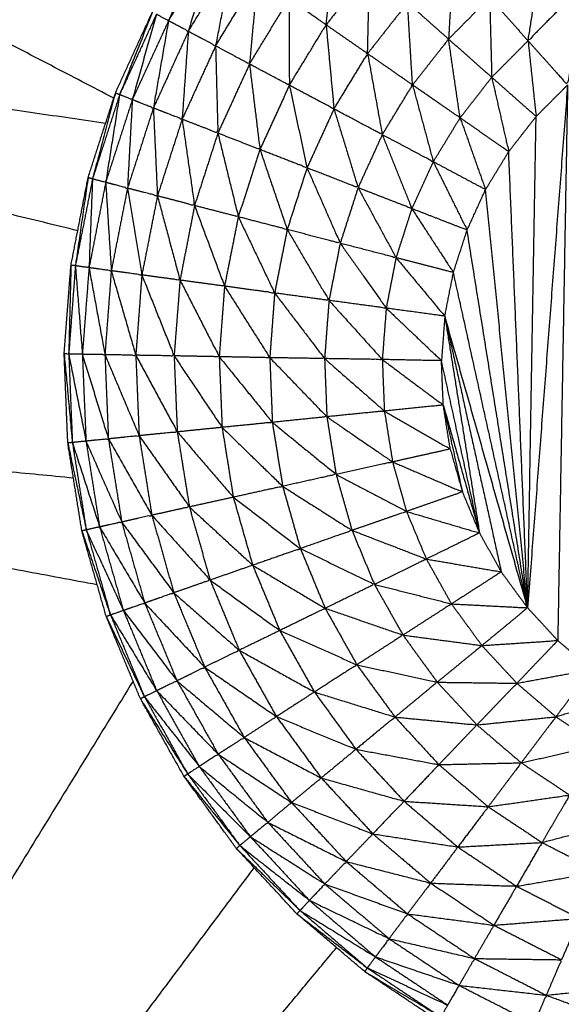
# Model space of a CAD drawing. Units: millimetres. Extents: x 0.6 to 20.8, y -0.8 to 17.7.
# Drawn here: x 6.6 to 6.6, y 14.9 to 14.9 of the extents above; entities that cross this region are included whole.
import ezdxf

# ---------------------------------------------------------------- set-up
doc = ezdxf.new("R2010")
doc.units = ezdxf.units.MM
doc.header["$MEASUREMENT"] = 0
doc.layers.get('0').update_dxf_attribs({"lineweight": 13})

# ---------------------------------------------------------------- blocks, each defined once
blk = doc.blocks.new('OPSI2_CL023')
at = {"lineweight": -3}
for points, knots in [([(6.5585051, -0.5816446), (6.5585051, -0.5816686), (6.5585051, -0.5816926), (6.5585041, -0.5817486), (6.5585031, -0.5818046), (6.5585031, -0.5818496), (6.5585031, -0.5818946), (6.5585021, -0.5819556), (6.5585011, -0.5820166), (6.5585006, -0.5820881), (6.5585001, -0.5821596), (6.5585001, -0.5822191), (6.5585001, -0.5822786), (6.5584991, -0.5823821), (6.5584981, -0.5824856), (6.5584981, -0.5825376), (6.5584981, -0.5825896), (6.5584971, -0.5827301), (6.5584961, -0.5828706), (6.5584961, -0.5829081), (6.5584961, -0.5829456), (6.5584956, -0.5831276), (6.5584951, -0.5833096), (6.5584946, -0.5833276), (6.5584941, -0.5833456), (6.5584936, -0.5835661), (6.5584931, -0.5837866), (6.5584931, -0.5837936), (6.5584931, -0.5838006), (6.5584926, -0.5840321), (6.5584921, -0.5842636), (6.5584916, -0.5843026), (6.5584911, -0.5843416), (6.5584906, -0.5845586), (6.5584901, -0.5847756), (6.5584901, -0.5848496), (6.5584901, -0.5849236), (6.5584896, -0.5851211), (6.5584891, -0.5853186), (6.5584891, -0.5854301), (6.5584891, -0.5855416), (6.5584886, -0.5857141), (6.5584881, -0.5858866), (6.5584881, -0.5860386), (6.5584881, -0.5861906), (6.5584881, -0.5863336), (6.5584881, -0.5864766), (6.5584876, -0.5866706), (6.5584871, -0.5868646), (6.5584871, -0.5869756), (6.5584871, -0.5870866), (6.5584871, -0.5873221), (6.5584871, -0.5875576), (6.5584871, -0.5876331), (6.5584871, -0.5877086), (6.5584866, -0.5879861), (6.5584861, -0.5882636), (6.5584861, -0.5883016), (6.5584861, -0.5883396), (6.5584861, -0.5886576), (6.5584861, -0.5889756), (6.5584861, -0.5935306), (6.5584861, -0.5980856), (6.5584951, -0.5982356), (6.5585041, -0.5983856), (6.5585311, -0.5985331), (6.5585581, -0.5986806), (6.5586026, -0.5988241), (6.5586471, -0.5989676), (6.5587081, -0.5991046), (6.5587691, -0.5992416), (6.5588466, -0.5993701), (6.5589241, -0.5994986), (6.5590161, -0.5996171), (6.5591081, -0.5997356), (6.5592141, -0.5998421), (6.5593201, -0.5999486), (6.5595271, -0.6001571), (6.5597341, -0.6003656), (6.5599156, -0.6005971), (6.5600971, -0.6008286), (6.5602496, -0.6010796), (6.5604021, -0.6013306), (6.5605246, -0.6015981), (6.5606471, -0.6018656), (6.5607371, -0.6021451), (6.5608271, -0.6024246), (6.5608841, -0.6027136), (6.5609411, -0.6030026), (6.5609631, -0.6032951), (6.5609851, -0.6035876), (6.5609731, -0.6038816), (6.5609611, -0.6041756), (6.5609146, -0.6044656), (6.5608681, -0.6047556), (6.5607876, -0.6050386), (6.5607071, -0.6053216), (6.5605946, -0.6055931), (6.5604821, -0.6058646), (6.5603381, -0.6061206), (6.5601941, -0.6063766), (6.5600211, -0.6066146), (6.5598481, -0.6068526), (6.5596481, -0.6070681), (6.5594481, -0.6072836), (6.5592241, -0.6074741), (6.5590001, -0.6076646), (6.5587556, -0.6078281), (6.5585111, -0.6079916), (6.5582491, -0.6081246), (6.5579871, -0.6082576), (6.5577116, -0.6083591), (6.5574361, -0.6084606), (6.5571501, -0.6085291), (6.5568641, -0.6085976), (6.5565721, -0.6086321), (6.5562801, -0.6086666), (6.5559861, -0.6086666), (6.5556921, -0.6086666), (6.5554001, -0.6086321), (6.5551081, -0.6085976), (6.5548226, -0.6085291), (6.5545371, -0.6084606), (6.5542611, -0.6083591), (6.5539851, -0.6082576), (6.5537231, -0.6081246), (6.5534611, -0.6079916), (6.5532166, -0.6078281), (6.5529721, -0.6076646), (6.5527481, -0.6074741), (6.5525241, -0.6072836), (6.5523246, -0.6070681), (6.5521251, -0.6068526), (6.5519521, -0.6066146), (6.5517791, -0.6063766), (6.5516351, -0.6061206), (6.5514911, -0.6058646), (6.5513781, -0.6055931), (6.5512651, -0.6053216), (6.5511846, -0.6050386), (6.5511041, -0.6047556), (6.5510576, -0.6044656), (6.5510111, -0.6041756), (6.5509991, -0.6038816), (6.5509871, -0.6035876), (6.5510096, -0.6032951), (6.5510321, -0.6030026), (6.5510886, -0.6027136), (6.5511451, -0.6024246), (6.5512351, -0.6021451), (6.5513251, -0.6018656), (6.5514476, -0.6015981), (6.5515701, -0.6013306), (6.5517231, -0.6010796), (6.5518761, -0.6008286), (6.5520571, -0.6005971), (6.5522381, -0.6003656), (6.5524456, -0.6001571), (6.5526531, -0.5999486), (6.5527586, -0.5998421), (6.5528641, -0.5997356), (6.5529561, -0.5996171), (6.5530481, -0.5994986), (6.5531256, -0.5993701), (6.5532031, -0.5992416), (6.5532646, -0.5991046), (6.5533261, -0.5989676), (6.5533701, -0.5988241), (6.5534141, -0.5986806), (6.5534411, -0.5985331), (6.5534681, -0.5983856), (6.5534771, -0.5982356), (6.5534861, -0.5980856), (6.5534861, -0.5935306), (6.5534861, -0.5889756), (6.5534861, -0.5886576), (6.5534861, -0.5883396), (6.5534861, -0.5883016), (6.5534861, -0.5882636), (6.5534866, -0.5879861), (6.5534871, -0.5877086), (6.5534871, -0.5876331), (6.5534871, -0.5875576), (6.5534871, -0.5873221), (6.5534871, -0.5870866), (6.5534871, -0.5869756), (6.5534871, -0.5868646), (6.5534876, -0.5866706), (6.5534881, -0.5864766), (6.5534881, -0.5863336), (6.5534881, -0.5861906), (6.5534881, -0.5860386), (6.5534881, -0.5858866), (6.5534886, -0.5857141), (6.5534891, -0.5855416), (6.5534891, -0.5854301), (6.5534891, -0.5853186), (6.5534896, -0.5851211), (6.5534901, -0.5849236), (6.5534901, -0.5848496), (6.5534901, -0.5847756), (6.5534906, -0.5845586), (6.5534911, -0.5843416), (6.5534916, -0.5843026), (6.5534921, -0.5842636), (6.5534926, -0.5840321), (6.5534931, -0.5838006), (6.5534931, -0.5837936), (6.5534931, -0.5837866), (6.5534936, -0.5835661), (6.5534941, -0.5833456), (6.5534946, -0.5833276), (6.5534951, -0.5833096)], [-79, -79, -79, -78, -78, -77, -77, -76, -76, -75, -75, -74, -74, -73, -73, -72, -72, -71, -71, -70, -70, -69, -69, -68, -68, -67, -67, -66, -66, -65, -65, -64, -64, -63, -63, -62, -62, -61, -61, -60, -60, -59, -59, -58, -58, -57, -57, -56, -56, -55, -55, -54, -54, -53, -53, -52, -52, -51, -51, -50, -50, -49, -49, -48, -48, -47, -47, -46, -46, -45, -45, -44, -44, -43, -43, -42, -42, -41, -41, -40, -40, -39, -39, -38, -38, -37, -37, -36, -36, -35, -35, -34, -34, -33, -33, -32, -32, -31, -31, -30, -30, -29, -29, -28, -28, -27, -27, -26, -26, -25, -25, -24, -24, -23, -23, -22, -22, -21, -21, -20, -20, -19, -19, -18, -18, -17, -17, -16, -16, -15, -15, -14, -14, -13, -13, -12, -12, -11, -11, -10, -10, -9, -9, -8, -8, -7, -7, -6, -6, -5, -5, -4, -4, -3, -3, -2, -2, -1, -1, 0, 0, 1, 1, 2, 2, 3, 3, 4, 4, 5, 5, 6, 6, 7, 7, 8, 8, 9, 9, 10, 10, 11, 11, 12, 12, 13, 13, 14, 14, 15, 15, 16, 16, 17, 17, 18, 18, 19, 19, 20, 20, 21, 21, 22, 22, 23, 23, 24, 24, 25, 25, 26, 26, 27, 27, 27]), ([(6.5434981, -0.6181925), (6.5434981, -0.6109341), (6.5434981, -0.6036756), (6.5435346, -0.6030001), (6.5435711, -0.6023246), (6.5436806, -0.6016566), (6.5437901, -0.6009886), (6.5439711, -0.6003366), (6.5441521, -0.5996846), (6.5444026, -0.5990556), (6.5446531, -0.5984266), (6.5449701, -0.5978291), (6.5452871, -0.5972316), (6.5456666, -0.5966711), (6.5460461, -0.5961106), (6.5464846, -0.5955951), (6.5469231, -0.5950796), (6.5474141, -0.5946141), (6.5479051, -0.5941486), (6.5484441, -0.5937391), (6.5489831, -0.5933296), (6.5495626, -0.5929806), (6.5501421, -0.5926316), (6.5507566, -0.5923476), (6.5513711, -0.5920636), (6.5520121, -0.5918476), (6.5526531, -0.5916316), (6.5530696, -0.59154), (6.5534861, -0.5914483)], [31.032211, 31.032211, 31.032211, 32, 32, 33, 33, 34, 34, 35, 35, 36, 36, 37, 37, 38, 38, 39, 39, 40, 40, 41, 41, 42, 42, 43, 43, 44, 44, 44.630106, 44.630106, 44.630106]), ([(6.5513142, -0.6018995), (6.5479837, -0.6001631), (6.5446531, -0.5984266), (6.5481406, -0.5998311), (6.5516281, -0.6012355)], [2.063926, 2.063926, 2.063926, 3, 3, 3.936614, 3.936614, 3.936614]), ([(6.5519001, -0.6008456), (6.5517881, -0.6011171), (6.5516761, -0.6013886), (6.5516361, -0.6013671), (6.5515961, -0.6013456)], [0, 0, 0, 1, 1, 2, 2, 2]), ([(6.5516761, -0.6013886), (6.5518251, -0.6011436), (6.5519741, -0.6008986), (6.5519371, -0.6008721), (6.5519001, -0.6008456)], [0, 0, 0, 1, 1, 2, 2, 2]), ([(6.5519741, -0.6008986), (6.5518906, -0.6011786), (6.5518071, -0.6014586), (6.5517416, -0.6014236), (6.5516761, -0.6013886)], [0, 0, 0, 1, 1, 2, 2, 2]), ([(6.5518071, -0.6014586), (6.5519516, -0.6012211), (6.5520961, -0.6009836), (6.5520351, -0.6009411), (6.5519741, -0.6008986)], [0, 0, 0, 1, 1, 2, 2, 2]), ([(6.5527171, -0.6014156), (6.5527496, -0.6011331), (6.5527821, -0.6008506), (6.5526271, -0.6010481), (6.5524721, -0.6012456)], [0, 0, 0, 1, 1, 2, 2, 2]), ([(6.5544401, -0.6011276), (6.5542456, -0.6013241), (6.5540511, -0.6015206), (6.5541026, -0.6011981), (6.5541541, -0.6008756)], [0, 0, 0, 1, 1, 2, 2, 2]), ([(6.5510767, -0.6027747), (6.5474334, -0.6018817), (6.5437901, -0.6009886), (6.5475258, -0.6015261), (6.5512616, -0.6020636)], [0.062941, 0.062941, 0.062941, 1, 1, 1.936393, 1.936393, 1.936393]), ([(6.5520961, -0.6009836), (6.5520416, -0.6012691), (6.5519871, -0.6015546), (6.5518971, -0.6015066), (6.5518071, -0.6014586)], [0, 0, 0, 1, 1, 2, 2, 2]), ([(6.5519871, -0.6015546), (6.5521256, -0.6013276), (6.5522641, -0.6011006), (6.5521801, -0.6010421), (6.5520961, -0.6009836)], [0, 0, 0, 1, 1, 2, 2, 2]), ([(6.5522641, -0.6011006), (6.5522376, -0.6013876), (6.5522111, -0.6016746), (6.5520991, -0.6016146), (6.5519871, -0.6015546)], [0, 0, 0, 1, 1, 2, 2, 2]), ([(6.5522111, -0.6016746), (6.5523416, -0.6014601), (6.5524721, -0.6012456), (6.5523681, -0.6011731), (6.5522641, -0.6011006)], [0, 0, 0, 1, 1, 2, 2, 2]), ([(6.5529911, -0.6016056), (6.5529976, -0.6013271), (6.5530041, -0.6010486), (6.5528606, -0.6012321), (6.5527171, -0.6014156)], [0, 0, 0, 1, 1, 2, 2, 2]), ([(6.5540511, -0.6015206), (6.5541816, -0.6016666), (6.5543121, -0.6018126), (6.5543761, -0.6014701), (6.5544401, -0.6011276)], [0, 0, 0, 1, 1, 2, 2, 2]), ([(6.5524721, -0.6012456), (6.5524731, -0.6015301), (6.5524741, -0.6018146), (6.5523426, -0.6017446), (6.5522111, -0.6016746)], [0, 0, 0, 1, 1, 2, 2, 2]), ([(6.5524741, -0.6018146), (6.5525956, -0.6016151), (6.5527171, -0.6014156), (6.5525946, -0.6013306), (6.5524721, -0.6012456)], [0, 0, 0, 1, 1, 2, 2, 2]), ([(6.5532881, -0.6018126), (6.5532716, -0.6015411), (6.5532551, -0.6012696), (6.5531231, -0.6014376), (6.5529911, -0.6016056)], [0, 0, 0, 1, 1, 2, 2, 2]), ([(6.5515701, -0.6013306), (6.5514616, -0.6016036), (6.5513531, -0.6018766), (6.5513391, -0.6018711), (6.5513251, -0.6018656)], [0, 0, 0, 1, 1, 2, 2, 2]), ([(6.5515961, -0.6013456), (6.5515166, -0.6016276), (6.5514371, -0.6019096), (6.5513951, -0.6018931), (6.5513531, -0.6018766)], [0, 0, 0, 1, 1, 2, 2, 2]), ([(6.5516761, -0.6013886), (6.5516261, -0.6016766), (6.5515761, -0.6019646), (6.5515066, -0.6019371), (6.5514371, -0.6019096)], [0, 0, 0, 1, 1, 2, 2, 2]), ([(6.5527171, -0.6014156), (6.5527431, -0.6016931), (6.5527691, -0.6019706), (6.5526216, -0.6018926), (6.5524741, -0.6018146)], [0, 0, 0, 1, 1, 2, 2, 2]), ([(6.5527691, -0.6019706), (6.5528801, -0.6017881), (6.5529911, -0.6016056), (6.5528541, -0.6015106), (6.5527171, -0.6014156)], [0, 0, 0, 1, 1, 2, 2, 2]), ([(6.5518071, -0.6014586), (6.5517866, -0.6017486), (6.5517661, -0.6020386), (6.5516711, -0.6020016), (6.5515761, -0.6019646)], [0, 0, 0, 1, 1, 2, 2, 2]), ([(6.5519871, -0.6015546), (6.5519946, -0.6018426), (6.5520021, -0.6021306), (6.5518841, -0.6020846), (6.5517661, -0.6020386)], [0, 0, 0, 1, 1, 2, 2, 2]), ([(6.5536021, -0.6020296), (6.5535641, -0.6017696), (6.5535261, -0.6015096), (6.5534071, -0.6016611), (6.5532881, -0.6018126)], [0, 0, 0, 1, 1, 2, 2, 2]), ([(6.5540511, -0.6015206), (6.5539311, -0.6016411), (6.5538111, -0.6017616), (6.5537066, -0.6018956), (6.5536021, -0.6020296)], [0, 0, 0, 1, 1, 2, 2, 2]), ([(6.5540511, -0.6015206), (6.5540776, -0.6017706), (6.5541041, -0.6020206), (6.5539576, -0.6018911), (6.5538111, -0.6017616)], [0, 0, 0, 1, 1, 2, 2, 2]), ([(6.5529911, -0.6016056), (6.5530396, -0.6018731), (6.5530881, -0.6021406), (6.5529286, -0.6020556), (6.5527691, -0.6019706)], [0, 0, 0, 1, 1, 2, 2, 2]), ([(6.5530881, -0.6021406), (6.5531881, -0.6019766), (6.5532881, -0.6018126), (6.5531396, -0.6017091), (6.5529911, -0.6016056)], [0, 0, 0, 1, 1, 2, 2, 2]), ([(6.5522111, -0.6016746), (6.5522456, -0.6019566), (6.5522801, -0.6022386), (6.5521411, -0.6021846), (6.5520021, -0.6021306)], [0, 0, 0, 1, 1, 2, 2, 2]), ([(6.5524741, -0.6018146), (6.5525326, -0.6020871), (6.5525911, -0.6023596), (6.5524356, -0.6022991), (6.5522801, -0.6022386)], [0, 0, 0, 1, 1, 2, 2, 2]), ([(6.5532881, -0.6018126), (6.5533566, -0.6020661), (6.5534251, -0.6023196), (6.5532566, -0.6022301), (6.5530881, -0.6021406)], [0, 0, 0, 1, 1, 2, 2, 2]), ([(6.5534251, -0.6023196), (6.5535136, -0.6021746), (6.5536021, -0.6020296), (6.5534451, -0.6019211), (6.5532881, -0.6018126)], [0, 0, 0, 1, 1, 2, 2, 2]), ([(6.5538111, -0.6017616), (6.5538671, -0.6020071), (6.5539231, -0.6022526), (6.5537626, -0.6021411), (6.5536021, -0.6020296)], [0, 0, 0, 1, 1, 2, 2, 2]), ([(6.5513251, -0.6018656), (6.5512496, -0.6021491), (6.5511741, -0.6024326), (6.5511596, -0.6024286), (6.5511451, -0.6024246)], [0, 0, 0, 1, 1, 2, 2, 2]), ([(6.5513531, -0.6018766), (6.5513071, -0.6021661), (6.5512611, -0.6024556), (6.5512176, -0.6024441), (6.5511741, -0.6024326)], [0, 0, 0, 1, 1, 2, 2, 2]), ([(6.5514371, -0.6019096), (6.5514211, -0.6022016), (6.5514051, -0.6024936), (6.5513331, -0.6024746), (6.5512611, -0.6024556)], [0, 0, 0, 1, 1, 2, 2, 2]), ([(6.5515761, -0.6019646), (6.5515896, -0.6022546), (6.5516031, -0.6025446), (6.5515041, -0.6025191), (6.5514051, -0.6024936)], [0, 0, 0, 1, 1, 2, 2, 2]), ([(6.5527691, -0.6019706), (6.5528486, -0.6022306), (6.5529281, -0.6024906), (6.5527596, -0.6024251), (6.5525911, -0.6023596)], [0, 0, 0, 1, 1, 2, 2, 2]), ([(6.5517661, -0.6020386), (6.5518071, -0.6023236), (6.5518481, -0.6026086), (6.5517256, -0.6025766), (6.5516031, -0.6025446)], [0, 0, 0, 1, 1, 2, 2, 2]), ([(6.5536021, -0.6020296), (6.5536861, -0.6022666), (6.5537701, -0.6025036), (6.5535976, -0.6024116), (6.5534251, -0.6023196)], [0, 0, 0, 1, 1, 2, 2, 2]), ([(6.5520021, -0.6021306), (6.5520696, -0.6024066), (6.5521371, -0.6026826), (6.5519926, -0.6026456), (6.5518481, -0.6026086)], [0, 0, 0, 1, 1, 2, 2, 2]), ([(6.5530881, -0.6021406), (6.5531856, -0.6023846), (6.5532831, -0.6026286), (6.5531056, -0.6025596), (6.5529281, -0.6024906)], [0, 0, 0, 1, 1, 2, 2, 2]), ([(6.5522801, -0.6022386), (6.5523701, -0.6025026), (6.5524601, -0.6027666), (6.5522986, -0.6027246), (6.5521371, -0.6026826)], [0, 0, 0, 1, 1, 2, 2, 2]), ([(6.5534251, -0.6023196), (6.5535366, -0.6025451), (6.5536481, -0.6027706), (6.5534656, -0.6026996), (6.5532831, -0.6026286)], [0, 0, 0, 1, 1, 2, 2, 2]), ([(6.5525911, -0.6023596), (6.5527006, -0.6026086), (6.5528101, -0.6028576), (6.5526351, -0.6028121), (6.5524601, -0.6027666)], [0, 0, 0, 1, 1, 2, 2, 2]), ([(6.5511451, -0.6024246), (6.5511031, -0.6027151), (6.5510611, -0.6030056), (6.5510466, -0.6030041), (6.5510321, -0.6030026)], [0, 0, 0, 1, 1, 2, 2, 2]), ([(6.5511741, -0.6024326), (6.5511626, -0.6027256), (6.5511511, -0.6030186), (6.5511061, -0.6030121), (6.5510611, -0.6030056)], [0, 0, 0, 1, 1, 2, 2, 2]), ([(6.5512611, -0.6024556), (6.5512796, -0.6027471), (6.5512981, -0.6030386), (6.5512246, -0.6030286), (6.5511511, -0.6030186)], [0, 0, 0, 1, 1, 2, 2, 2]), ([(6.5514051, -0.6024936), (6.5514526, -0.6027801), (6.5515001, -0.6030666), (6.5513991, -0.6030526), (6.5512981, -0.6030386)], [0, 0, 0, 1, 1, 2, 2, 2]), ([(6.5529281, -0.6024906), (6.5530536, -0.6027216), (6.5531791, -0.6029526), (6.5529946, -0.6029051), (6.5528101, -0.6028576)], [0, 0, 0, 1, 1, 2, 2, 2]), ([(6.5516031, -0.6025446), (6.5516776, -0.6028226), (6.5517521, -0.6031006), (6.5516261, -0.6030836), (6.5515001, -0.6030666)], [0, 0, 0, 1, 1, 2, 2, 2]), ([(6.5518481, -0.6026086), (6.5519471, -0.6028746), (6.5520461, -0.6031406), (6.5518991, -0.6031206), (6.5517521, -0.6031006)], [0, 0, 0, 1, 1, 2, 2, 2]), ([(6.5532831, -0.6026286), (6.5534206, -0.6028396), (6.5535581, -0.6030506), (6.5533686, -0.6030016), (6.5531791, -0.6029526)], [0, 0, 0, 1, 1, 2, 2, 2]), ([(6.5521371, -0.6026826), (6.5522571, -0.6029341), (6.5523771, -0.6031856), (6.5522116, -0.6031631), (6.5520461, -0.6031406)], [0, 0, 0, 1, 1, 2, 2, 2]), ([(6.5524601, -0.6027666), (6.5525981, -0.6030006), (6.5527361, -0.6032346), (6.5525566, -0.6032101), (6.5523771, -0.6031856)], [0, 0, 0, 1, 1, 2, 2, 2]), ([(6.5528101, -0.6028576), (6.5529621, -0.6030716), (6.5531141, -0.6032856), (6.5529251, -0.6032601), (6.5527361, -0.6032346)], [0, 0, 0, 1, 1, 2, 2, 2]), ([(6.5531791, -0.6029526), (6.5533401, -0.6031456), (6.5535011, -0.6033386), (6.5533076, -0.6033121), (6.5531141, -0.6032856)], [0, 0, 0, 1, 1, 2, 2, 2]), ([(6.5510321, -0.6030026), (6.5510246, -0.6032956), (6.5510171, -0.6035886), (6.5510021, -0.6035881), (6.5509871, -0.6035876)], [0, 0, 0, 1, 1, 2, 2, 2]), ([(6.5510611, -0.6030056), (6.5510841, -0.6032981), (6.5511071, -0.6035906), (6.5510621, -0.6035896), (6.5510171, -0.6035886)], [0, 0, 0, 1, 1, 2, 2, 2]), ([(6.5511511, -0.6030186), (6.5512036, -0.6033056), (6.5512561, -0.6035926), (6.5511816, -0.6035916), (6.5511071, -0.6035906)], [0, 0, 0, 1, 1, 2, 2, 2]), ([(6.5512981, -0.6030386), (6.5513791, -0.6033176), (6.5514601, -0.6035966), (6.5513581, -0.6035946), (6.5512561, -0.6035926)], [0, 0, 0, 1, 1, 2, 2, 2]), ([(6.5515001, -0.6030666), (6.5516066, -0.6033336), (6.5517131, -0.6036006), (6.5515866, -0.6035986), (6.5514601, -0.6035966)], [0, 0, 0, 1, 1, 2, 2, 2]), ([(6.5517521, -0.6031006), (6.5518816, -0.6033536), (6.5520111, -0.6036066), (6.5518621, -0.6036036), (6.5517131, -0.6036006)], [0, 0, 0, 1, 1, 2, 2, 2]), ([(6.5520461, -0.6031406), (6.5521956, -0.6033766), (6.5523451, -0.6036126), (6.5521781, -0.6036096), (6.5520111, -0.6036066)], [0, 0, 0, 1, 1, 2, 2, 2]), ([(6.5523771, -0.6031856), (6.5525421, -0.6034021), (6.5527071, -0.6036186), (6.5525261, -0.6036156), (6.5523451, -0.6036126)], [0, 0, 0, 1, 1, 2, 2, 2]), ([(6.5527361, -0.6032346), (6.5529121, -0.6034296), (6.5530881, -0.6036246), (6.5528976, -0.6036216), (6.5527071, -0.6036186)], [0, 0, 0, 1, 1, 2, 2, 2]), ([(6.5531141, -0.6032856), (6.5532966, -0.6034591), (6.5534791, -0.6036326), (6.5532839, -0.6036286), (6.5530887, -0.6036247)], [0, 0, 0, 1, 1, 1.998416, 1.998416, 1.998416]), ([(6.5509871, -0.6035876), (6.5510141, -0.6038801), (6.5510411, -0.6041726), (6.5510261, -0.6041741), (6.5510111, -0.6041756)], [0, 0, 0, 1, 1, 2, 2, 2]), ([(6.5510171, -0.6035886), (6.5510741, -0.6038761), (6.5511311, -0.6041636), (6.5510861, -0.6041681), (6.5510411, -0.6041726)], [0, 0, 0, 1, 1, 2, 2, 2]), ([(6.5511071, -0.6035906), (6.5511931, -0.6038696), (6.5512791, -0.6041486), (6.5512051, -0.6041561), (6.5511311, -0.6041636)], [0, 0, 0, 1, 1, 2, 2, 2]), ([(6.5512561, -0.6035926), (6.5513691, -0.6038601), (6.5514821, -0.6041276), (6.5513806, -0.6041381), (6.5512791, -0.6041486)], [0, 0, 0, 1, 1, 2, 2, 2]), ([(6.5514601, -0.6035966), (6.5515971, -0.6038496), (6.5517341, -0.6041026), (6.5516081, -0.6041151), (6.5514821, -0.6041276)], [0, 0, 0, 1, 1, 2, 2, 2]), ([(6.5517131, -0.6036006), (6.5518716, -0.6038366), (6.5520301, -0.6040726), (6.5518821, -0.6040876), (6.5517341, -0.6041026)], [0, 0, 0, 1, 1, 2, 2, 2]), ([(6.5520111, -0.6036066), (6.5521866, -0.6038231), (6.5523621, -0.6040396), (6.5521961, -0.6040561), (6.5520301, -0.6040726)], [0, 0, 0, 1, 1, 2, 2, 2]), ([(6.5523451, -0.6036126), (6.5525336, -0.6038076), (6.5527221, -0.6040026), (6.5525421, -0.6040211), (6.5523621, -0.6040396)], [0, 0, 0, 1, 1, 2, 2, 2]), ([(6.5527071, -0.6036186), (6.5529046, -0.6037916), (6.5531021, -0.6039646), (6.5529121, -0.6039836), (6.5527221, -0.6040026)], [0, 0, 0, 1, 1, 2, 2, 2]), ([(6.5530887, -0.6036251), (6.5532899, -0.6037754), (6.5534911, -0.6039256), (6.5532966, -0.6039451), (6.5531021, -0.6039646)], [0.001552, 0.001552, 0.001552, 1, 1, 2, 2, 2]), ([(6.5510483, -0.6044074), (6.5472732, -0.6040415), (6.5434981, -0.6036756), (6.5473514, -0.6043926), (6.5512048, -0.6051096)], [0.064183, 0.064183, 0.064183, 1, 1, 1.931773, 1.931773, 1.931773]), ([(6.5531021, -0.6039646), (6.5533196, -0.6040901), (6.5535371, -0.6042156), (6.5533466, -0.6042581), (6.5531561, -0.6043006)], [0, 0, 0, 1, 1, 2, 2, 2]), ([(6.5527221, -0.6040026), (6.5529391, -0.6041516), (6.5531561, -0.6043006), (6.5529696, -0.6043416), (6.5527831, -0.6043826)], [0, 0, 0, 1, 1, 2, 2, 2]), ([(6.5520301, -0.6040726), (6.5522301, -0.6042671), (6.5524301, -0.6044616), (6.5522671, -0.6044976), (6.5521041, -0.6045336)], [0, 0, 0, 1, 1, 2, 2, 2]), ([(6.5523621, -0.6040396), (6.5525726, -0.6042111), (6.5527831, -0.6043826), (6.5526066, -0.6044221), (6.5524301, -0.6044616)], [0, 0, 0, 1, 1, 2, 2, 2]), ([(6.5512791, -0.6041486), (6.5514226, -0.6044006), (6.5515661, -0.6046526), (6.5514666, -0.6046751), (6.5513671, -0.6046976)], [0, 0, 0, 1, 1, 2, 2, 2]), ([(6.5514821, -0.6041276), (6.5516481, -0.6043626), (6.5518141, -0.6045976), (6.5516901, -0.6046251), (6.5515661, -0.6046526)], [0, 0, 0, 1, 1, 2, 2, 2]), ([(6.5517341, -0.6041026), (6.5519191, -0.6043181), (6.5521041, -0.6045336), (6.5519591, -0.6045656), (6.5518141, -0.6045976)], [0, 0, 0, 1, 1, 2, 2, 2]), ([(6.5510111, -0.6041756), (6.5510721, -0.6044626), (6.5511331, -0.6047496), (6.5511186, -0.6047526), (6.5511041, -0.6047556)], [0, 0, 0, 1, 1, 2, 2, 2]), ([(6.5510411, -0.6041726), (6.5511311, -0.6044511), (6.5512211, -0.6047296), (6.5511771, -0.6047396), (6.5511331, -0.6047496)], [0, 0, 0, 1, 1, 2, 2, 2]), ([(6.5511311, -0.6041636), (6.5512491, -0.6044306), (6.5513671, -0.6046976), (6.5512941, -0.6047136), (6.5512211, -0.6047296)], [0, 0, 0, 1, 1, 2, 2, 2]), ([(6.5531561, -0.6043006), (6.5533866, -0.6043996), (6.5536171, -0.6044986), (6.5534326, -0.6045631), (6.5532481, -0.6046276)], [0, 0, 0, 1, 1, 2, 2, 2]), ([(6.5527831, -0.6043826), (6.5530156, -0.6045051), (6.5532481, -0.6046276), (6.5530681, -0.6046901), (6.5528881, -0.6047526)], [0, 0, 0, 1, 1, 2, 2, 2]), ([(6.5524301, -0.6044616), (6.5526591, -0.6046071), (6.5528881, -0.6047526), (6.5527176, -0.6048126), (6.5525471, -0.6048726)], [0, 0, 0, 1, 1, 2, 2, 2]), ([(6.5521041, -0.6045336), (6.5523256, -0.6047031), (6.5525471, -0.6048726), (6.5523896, -0.6049276), (6.5522321, -0.6049826)], [0, 0, 0, 1, 1, 2, 2, 2]), ([(6.5518141, -0.6045976), (6.5520231, -0.6047901), (6.5522321, -0.6049826), (6.5520916, -0.6050316), (6.5519511, -0.6050806)], [0, 0, 0, 1, 1, 2, 2, 2]), ([(6.5515661, -0.6046526), (6.5517586, -0.6048666), (6.5519511, -0.6050806), (6.5518311, -0.6051226), (6.5517111, -0.6051646)], [0, 0, 0, 1, 1, 2, 2, 2]), ([(6.5532481, -0.6046276), (6.5534891, -0.6046986), (6.5537301, -0.6047696), (6.5535546, -0.6048556), (6.5533791, -0.6049416)], [0, 0, 0, 1, 1, 2, 2, 2]), ([(6.5512211, -0.6047296), (6.5513701, -0.6049811), (6.5515191, -0.6052326), (6.5514486, -0.6052571), (6.5513781, -0.6052816)], [0, 0, 0, 1, 1, 2, 2, 2]), ([(6.5513675, -0.6046981), (6.5515393, -0.6049314), (6.5517111, -0.6051646), (6.5516151, -0.6051986), (6.5515191, -0.6052326)], [0.00102, 0.00102, 0.00102, 1, 1, 2, 2, 2]), ([(6.5511041, -0.6047556), (6.5511986, -0.6050336), (6.5512931, -0.6053116), (6.5512791, -0.6053166), (6.5512651, -0.6053216)], [0, 0, 0, 1, 1, 2, 2, 2]), ([(6.5511331, -0.6047496), (6.5512556, -0.6050156), (6.5513781, -0.6052816), (6.5513356, -0.6052966), (6.5512931, -0.6053116)], [0, 0, 0, 1, 1, 2, 2, 2]), ([(6.5528881, -0.6047526), (6.5531336, -0.6048471), (6.5533791, -0.6049416), (6.5532076, -0.6050251), (6.5530361, -0.6051086)], [0, 0, 0, 1, 1, 2, 2, 2]), ([(6.5525471, -0.6048726), (6.5527916, -0.6049906), (6.5530361, -0.6051086), (6.5528736, -0.6051876), (6.5527111, -0.6052666)], [0, 0, 0, 1, 1, 2, 2, 2]), ([(6.5533791, -0.6049416), (6.5536266, -0.6049841), (6.5538741, -0.6050266), (6.5537096, -0.6051321), (6.5535451, -0.6052376)], [0, 0, 0, 1, 1, 2, 2, 2]), ([(6.5522321, -0.6049826), (6.5524716, -0.6051246), (6.5527111, -0.6052666), (6.5525611, -0.6053401), (6.5524111, -0.6054136)], [0, 0, 0, 1, 1, 2, 2, 2]), ([(6.5519511, -0.6050806), (6.5521811, -0.6052471), (6.5524111, -0.6054136), (6.5522771, -0.6054786), (6.5521431, -0.6055436)], [0, 0, 0, 1, 1, 2, 2, 2]), ([(6.5530361, -0.6051086), (6.5532906, -0.6051731), (6.5535451, -0.6052376), (6.5533851, -0.6053406), (6.5532251, -0.6054436)], [0, 0, 0, 1, 1, 2, 2, 2]), ([(6.5517111, -0.6051646), (6.5519271, -0.6053541), (6.5521431, -0.6055436), (6.5520291, -0.6055996), (6.5519151, -0.6056556)], [0, 0, 0, 1, 1, 2, 2, 2]), ([(6.5515201, -0.6052337), (6.5517176, -0.6054447), (6.5519151, -0.6056556), (6.5518236, -0.6057006), (6.5517321, -0.6057456)], [0.002452, 0.002452, 0.002452, 1, 1, 2, 2, 2]), ([(6.5527111, -0.6052666), (6.5529681, -0.6053551), (6.5532251, -0.6054436), (6.5530726, -0.6055416), (6.5529201, -0.6056396)], [0, 0, 0, 1, 1, 2, 2, 2]), ([(6.5535451, -0.6052376), (6.5537966, -0.6052506), (6.5540481, -0.6052636), (6.5538971, -0.6053881), (6.5537461, -0.6055126)], [0, 0, 0, 1, 1, 2, 2, 2]), ([(6.5512651, -0.6053216), (6.5513911, -0.6055861), (6.5515171, -0.6058506), (6.5515041, -0.6058576), (6.5514911, -0.6058646)], [0, 0, 0, 1, 1, 2, 2, 2]), ([(6.5512931, -0.6053116), (6.5514456, -0.6055611), (6.5515981, -0.6058106), (6.5515576, -0.6058306), (6.5515171, -0.6058506)], [0, 0, 0, 1, 1, 2, 2, 2]), ([(6.5513781, -0.6052816), (6.5515551, -0.6055136), (6.5517321, -0.6057456), (6.5516651, -0.6057781), (6.5515981, -0.6058106)], [0, 0, 0, 1, 1, 2, 2, 2]), ([(6.5524111, -0.6054136), (6.5526656, -0.6055266), (6.5529201, -0.6056396), (6.5527801, -0.6057296), (6.5526401, -0.6058196)], [0, 0, 0, 1, 1, 2, 2, 2]), ([(6.5532251, -0.6054436), (6.5534856, -0.6054781), (6.5537461, -0.6055126), (6.5535986, -0.6056336), (6.5534511, -0.6057546)], [0, 0, 0, 1, 1, 2, 2, 2]), ([(6.5537461, -0.6055126), (6.5539966, -0.6054961), (6.5542471, -0.6054796), (6.5541121, -0.6056206), (6.5539771, -0.6057616)], [0, 0, 0, 1, 1, 2, 2, 2]), ([(6.5521431, -0.6055436), (6.5523916, -0.6056816), (6.5526401, -0.6058196), (6.5525146, -0.6059006), (6.5523891, -0.6059816)], [0, 0, 0, 1, 1, 2, 2, 2]), ([(6.5519151, -0.6056556), (6.5521521, -0.6058186), (6.5523891, -0.6059816), (6.5522826, -0.6060506), (6.5521761, -0.6061196)], [0, 0, 0, 1, 1, 2, 2, 2]), ([(6.5529201, -0.6056396), (6.5531856, -0.6056971), (6.5534511, -0.6057546), (6.5533116, -0.6058696), (6.5531721, -0.6059846)], [0, 0, 0, 1, 1, 2, 2, 2]), ([(6.5539771, -0.6057616), (6.5542241, -0.6057161), (6.5544711, -0.6056706), (6.5543531, -0.6058266), (6.5542351, -0.6059826)], [0, 0, 0, 1, 1, 2, 2, 2]), ([(6.5517321, -0.6057456), (6.5519541, -0.6059326), (6.5521761, -0.6061196), (6.5520901, -0.6061746), (6.5520041, -0.6062296)], [0, 0, 0, 1, 1, 2, 2, 2]), ([(6.5534511, -0.6057546), (6.5537141, -0.6057581), (6.5539771, -0.6057616), (6.5538451, -0.6058991), (6.5537131, -0.6060366)], [0, 0, 0, 1, 1, 2, 2, 2]), ([(6.5515171, -0.6058506), (6.5516981, -0.6060806), (6.5518791, -0.6063106), (6.5518411, -0.6063356), (6.5518031, -0.6063606)], [0, 0, 0, 1, 1, 2, 2, 2]), ([(6.5515981, -0.6058106), (6.5518011, -0.6060201), (6.5520041, -0.6062296), (6.5519416, -0.6062701), (6.5518791, -0.6063106)], [0, 0, 0, 1, 1, 2, 2, 2]), ([(6.5526401, -0.6058196), (6.5529061, -0.6059021), (6.5531721, -0.6059846), (6.5530431, -0.6060911), (6.5529141, -0.6061976)], [0, 0, 0, 1, 1, 2, 2, 2]), ([(6.5542351, -0.6059826), (6.5544756, -0.6059081), (6.5547161, -0.6058336), (6.5546171, -0.6060021), (6.5545181, -0.6061706)], [0, 0, 0, 1, 1, 2, 2, 2]), ([(6.5514911, -0.6058646), (6.5516471, -0.6061126), (6.5518031, -0.6063606), (6.5517911, -0.6063686), (6.5517791, -0.6063766)], [0, 0, 0, 1, 1, 2, 2, 2]), ([(6.5523891, -0.6059816), (6.5526516, -0.6060896), (6.5529141, -0.6061976), (6.5527996, -0.6062921), (6.5526851, -0.6063866)], [0, 0, 0, 1, 1, 2, 2, 2]), ([(6.5531721, -0.6059846), (6.5534426, -0.6060106), (6.5537131, -0.6060366), (6.5535876, -0.6061676), (6.5534621, -0.6062986)], [0, 0, 0, 1, 1, 2, 2, 2]), ([(6.5537131, -0.6060366), (6.5539741, -0.6060096), (6.5542351, -0.6059826), (6.5541206, -0.6061346), (6.5540061, -0.6062866)], [0, 0, 0, 1, 1, 2, 2, 2]), ([(6.5521761, -0.6061196), (6.5524306, -0.6062531), (6.5526851, -0.6063866), (6.5525871, -0.6064676), (6.5524891, -0.6065486)], [0, 0, 0, 1, 1, 2, 2, 2]), ([(6.5540061, -0.6062866), (6.5542621, -0.6062286), (6.5545181, -0.6061706), (6.5544221, -0.6063351), (6.5543261, -0.6064996)], [0, 0, 0, 1, 1, 2, 2, 2]), ([(6.5520041, -0.6062296), (6.5522466, -0.6063891), (6.5524891, -0.6065486), (6.5524106, -0.6066141), (6.5523321, -0.6066796)], [0, 0, 0, 1, 1, 2, 2, 2]), ([(6.5529141, -0.6061976), (6.5531881, -0.6062481), (6.5534621, -0.6062986), (6.5533471, -0.6064196), (6.5532321, -0.6065406)], [0, 0, 0, 1, 1, 2, 2, 2]), ([(6.5534621, -0.6062986), (6.5537341, -0.6062926), (6.5540061, -0.6062866), (6.5538971, -0.6064316), (6.5537881, -0.6065766)], [0, 0, 0, 1, 1, 2, 2, 2]), ([(6.5518031, -0.6063606), (6.5520101, -0.6065676), (6.5522171, -0.6067746), (6.5521821, -0.6068036), (6.5521471, -0.6068326)], [0, 0, 0, 1, 1, 2, 2, 2]), ([(6.5518791, -0.6063106), (6.5521056, -0.6064951), (6.5523321, -0.6066796), (6.5522746, -0.6067271), (6.5522171, -0.6067746)], [0, 0, 0, 1, 1, 2, 2, 2]), ([(6.5517791, -0.6063766), (6.5519631, -0.6066046), (6.5521471, -0.6068326), (6.5521361, -0.6068426), (6.5521251, -0.6068526)], [0, 0, 0, 1, 1, 2, 2, 2]), ([(6.5526851, -0.6063866), (6.5529586, -0.6064636), (6.5532321, -0.6065406), (6.5531291, -0.6066481), (6.5530261, -0.6067556)], [0, 0, 0, 1, 1, 2, 2, 2]), ([(6.5537881, -0.6065766), (6.5540571, -0.6065381), (6.5543261, -0.6064996), (6.5542346, -0.6066561), (6.5541431, -0.6068126)], [0, 0, 0, 1, 1, 2, 2, 2]), ([(6.5524891, -0.6065486), (6.5527576, -0.6066521), (6.5530261, -0.6067556), (6.5529381, -0.6068471), (6.5528501, -0.6069386)], [0, 0, 0, 1, 1, 2, 2, 2]), ([(6.5532321, -0.6065406), (6.5535101, -0.6065586), (6.5537881, -0.6065766), (6.5536876, -0.6067096), (6.5535871, -0.6068426)], [0, 0, 0, 1, 1, 2, 2, 2]), ([(6.5523321, -0.6066796), (6.5525911, -0.6068091), (6.5528501, -0.6069386), (6.5527796, -0.6070126), (6.5527091, -0.6070866)], [0, 0, 0, 1, 1, 2, 2, 2]), ([(6.5541431, -0.6068126), (6.5544061, -0.6067436), (6.5546691, -0.6066746), (6.5545966, -0.6068406), (6.5545241, -0.6070066)], [0, 0, 0, 1, 1, 2, 2, 2]), ([(6.5530261, -0.6067556), (6.5533066, -0.6067991), (6.5535871, -0.6068426), (6.5534976, -0.6069616), (6.5534081, -0.6070806)], [0, 0, 0, 1, 1, 2, 2, 2]), ([(6.5522171, -0.6067746), (6.5524631, -0.6069306), (6.5527091, -0.6070866), (6.5526581, -0.6071406), (6.5526071, -0.6071946)], [0, 0, 0, 1, 1, 2, 2, 2]), ([(6.5535871, -0.6068426), (6.5538651, -0.6068276), (6.5541431, -0.6068126), (6.5540591, -0.6069571), (6.5539751, -0.6071016)], [0, 0, 0, 1, 1, 2, 2, 2]), ([(6.5521251, -0.6068526), (6.5523351, -0.6070571), (6.5525451, -0.6072616), (6.5525346, -0.6072726), (6.5525241, -0.6072836)], [0, 0, 0, 1, 1, 2, 2, 2]), ([(6.5521471, -0.6068326), (6.5523771, -0.6070136), (6.5526071, -0.6071946), (6.5525761, -0.6072281), (6.5525451, -0.6072616)], [0, 0, 0, 1, 1, 2, 2, 2]), ([(6.5528501, -0.6069386), (6.5531291, -0.6070096), (6.5534081, -0.6070806), (6.5533316, -0.6071821), (6.5532551, -0.6072836)], [0, 0, 0, 1, 1, 2, 2, 2]), ([(6.5539751, -0.6071016), (6.5542496, -0.6070541), (6.5545241, -0.6070066), (6.5544576, -0.6071601), (6.5543911, -0.6073136)], [0, 0, 0, 1, 1, 2, 2, 2]), ([(6.5527091, -0.6070866), (6.5529821, -0.6071851), (6.5532551, -0.6072836), (6.5531941, -0.6073656), (6.5531331, -0.6074476)], [0, 0, 0, 1, 1, 2, 2, 2]), ([(6.5534081, -0.6070806), (6.5536916, -0.6070911), (6.5539751, -0.6071016), (6.5539001, -0.6072301), (6.5538251, -0.6073586)], [0, 0, 0, 1, 1, 2, 2, 2]), ([(6.5526071, -0.6071946), (6.5528701, -0.6073211), (6.5531331, -0.6074476), (6.5530881, -0.6075076), (6.5530431, -0.6075676)], [0, 0, 0, 1, 1, 2, 2, 2]), ([(6.5525451, -0.6072616), (6.5527941, -0.6074146), (6.5530431, -0.6075676), (6.5530161, -0.6076041), (6.5529891, -0.6076406)], [0, 0, 0, 1, 1, 2, 2, 2]), ([(6.5525241, -0.6072836), (6.5527566, -0.6074621), (6.5529891, -0.6076406), (6.5529806, -0.6076526), (6.5529721, -0.6076646)], [0, 0, 0, 1, 1, 2, 2, 2]), ([(6.5532551, -0.6072836), (6.5535401, -0.6073211), (6.5538251, -0.6073586), (6.5537611, -0.6074686), (6.5536971, -0.6075786)], [0, 0, 0, 1, 1, 2, 2, 2]), ([(6.5538251, -0.6073586), (6.5541081, -0.6073361), (6.5543911, -0.6073136), (6.5543316, -0.6074501), (6.5542721, -0.6075866)], [0, 0, 0, 1, 1, 2, 2, 2]), ([(6.5531331, -0.6074476), (6.5534151, -0.6075131), (6.5536971, -0.6075786), (6.5536461, -0.6076671), (6.5535951, -0.6077556)], [0, 0, 0, 1, 1, 2, 2, 2]), ([(6.5530431, -0.6075676), (6.5533191, -0.6076616), (6.5535951, -0.6077556), (6.5535576, -0.6078206), (6.5535201, -0.6078856)], [0, 0, 0, 1, 1, 2, 2, 2]), ([(6.5536971, -0.6075786), (6.5539846, -0.6075826), (6.5542721, -0.6075866), (6.5542216, -0.6077036), (6.5541711, -0.6078206)], [0, 0, 0, 1, 1, 2, 2, 2]), ([(6.5529721, -0.6076646), (6.5532236, -0.6078146), (6.5534751, -0.6079646), (6.5534681, -0.6079781), (6.5534611, -0.6079916)], [0, 0, 0, 1, 1, 2, 2, 2]), ([(6.5529891, -0.6076406), (6.5532546, -0.6077631), (6.5535201, -0.6078856), (6.5534976, -0.6079251), (6.5534751, -0.6079646)], [0, 0, 0, 1, 1, 2, 2, 2]), ([(6.5535951, -0.6077556), (6.5538831, -0.6077881), (6.5541711, -0.6078206), (6.5541306, -0.6079141), (6.5540901, -0.6080076)], [0, 0, 0, 1, 1, 2, 2, 2]), ([(6.5541711, -0.6078206), (6.5544571, -0.6077906), (6.5547431, -0.6077606), (6.5547066, -0.6078821), (6.5546701, -0.6080036)], [0, 0, 0, 1, 1, 2, 2, 2])]:
    blk.add_open_spline(points, degree=2, knots=knots, dxfattribs=at)
for points in [[(6.5535561, -0.6009666), (6.5535411, -0.6012381), (6.5535261, -0.6015096)], [(6.5537971, -0.6012366), (6.5536616, -0.6013731), (6.5535261, -0.6015096)], [(6.5537971, -0.6012366), (6.5538041, -0.6014991), (6.5538111, -0.6017616)], [(6.5537971, -0.6012366), (6.5539241, -0.6013786), (6.5540511, -0.6015206)], [(6.5532551, -0.6012696), (6.5533906, -0.6013896), (6.5535261, -0.6015096)], [(6.5515961, -0.6013456), (6.5514746, -0.6016111), (6.5513531, -0.6018766)], [(6.5516761, -0.6013886), (6.5515566, -0.6016491), (6.5514371, -0.6019096)], [(6.5518071, -0.6014586), (6.5516916, -0.6017116), (6.5515761, -0.6019646)], [(6.5519871, -0.6015546), (6.5518766, -0.6017966), (6.5517661, -0.6020386)], [(6.5535261, -0.6015096), (6.5536686, -0.6016356), (6.5538111, -0.6017616)], [(6.5522111, -0.6016746), (6.5521066, -0.6019026), (6.5520021, -0.6021306)], [(6.5524741, -0.6018146), (6.5523771, -0.6020266), (6.5522801, -0.6022386)], [(6.5543121, -0.6018126), (6.5541801, -0.6035381), (6.5540481, -0.6052636)], [(6.5543121, -0.6018126), (6.5542081, -0.6019166), (6.5541041, -0.6020206)], [(6.5543121, -0.6018126), (6.5542796, -0.6036461), (6.5542471, -0.6054796)], [(6.5513531, -0.6018766), (6.5512636, -0.6021546), (6.5511741, -0.6024326)], [(6.5514371, -0.6019096), (6.5513491, -0.6021826), (6.5512611, -0.6024556)], [(6.5515761, -0.6019646), (6.5514906, -0.6022291), (6.5514051, -0.6024936)], [(6.5527691, -0.6019706), (6.5526801, -0.6021651), (6.5525911, -0.6023596)], [(6.5517661, -0.6020386), (6.5516846, -0.6022916), (6.5516031, -0.6025446)], [(6.5539231, -0.6022526), (6.5540136, -0.6021366), (6.5541041, -0.6020206)], [(6.5540481, -0.6052636), (6.5540761, -0.6036427), (6.5541041, -0.6020218)], [(6.5520021, -0.6021306), (6.5519251, -0.6023696), (6.5518481, -0.6026086)], [(6.5530881, -0.6021406), (6.5530081, -0.6023156), (6.5529281, -0.6024906)], [(6.5522801, -0.6022386), (6.5522086, -0.6024606), (6.5521371, -0.6026826)], [(6.5537701, -0.6025036), (6.5538466, -0.6023781), (6.5539231, -0.6022526)], [(6.5540481, -0.6052636), (6.5539856, -0.6037581), (6.5539231, -0.6022526)], [(6.5534251, -0.6023196), (6.5533541, -0.6024741), (6.5532831, -0.6026286)], [(6.5525911, -0.6023596), (6.5525256, -0.6025631), (6.5524601, -0.6027666)], [(6.5511741, -0.6024326), (6.5511176, -0.6027191), (6.5510611, -0.6030056)], [(6.5512611, -0.6024556), (6.5512061, -0.6027371), (6.5511511, -0.6030186)], [(6.5514051, -0.6024936), (6.5513516, -0.6027661), (6.5512981, -0.6030386)], [(6.5529281, -0.6024906), (6.5528691, -0.6026741), (6.5528101, -0.6028576)], [(6.5536481, -0.6027706), (6.5537091, -0.6026371), (6.5537701, -0.6025036)], [(6.5540481, -0.6052636), (6.5539091, -0.6038836), (6.5537701, -0.6025036)], [(6.5516031, -0.6025446), (6.5515516, -0.6028056), (6.5515001, -0.6030666)], [(6.5518481, -0.6026086), (6.5518001, -0.6028546), (6.5517521, -0.6031006)], [(6.5532831, -0.6026286), (6.5532311, -0.6027906), (6.5531791, -0.6029526)], [(6.5521371, -0.6026826), (6.5520916, -0.6029116), (6.5520461, -0.6031406)], [(6.5524601, -0.6027666), (6.5524186, -0.6029761), (6.5523771, -0.6031856)], [(6.5535581, -0.6030506), (6.5536031, -0.6029106), (6.5536481, -0.6027706)], [(6.5540481, -0.6052636), (6.5538481, -0.6040171), (6.5536481, -0.6027706)], [(6.5528101, -0.6028576), (6.5527731, -0.6030461), (6.5527361, -0.6032346)], [(6.5531791, -0.6029526), (6.5531466, -0.6031191), (6.5531141, -0.6032856)], [(6.5510611, -0.6030056), (6.5510391, -0.6032971), (6.5510171, -0.6035886)], [(6.5511511, -0.6030186), (6.5511291, -0.6033046), (6.5511071, -0.6035906)], [(6.5512981, -0.6030386), (6.5512771, -0.6033156), (6.5512561, -0.6035926)], [(6.5535011, -0.6033386), (6.5535296, -0.6031946), (6.5535581, -0.6030506)], [(6.5540481, -0.6052636), (6.5538031, -0.6041571), (6.5535581, -0.6030506)], [(6.5515001, -0.6030666), (6.5514801, -0.6033316), (6.5514601, -0.6035966)], [(6.5517521, -0.6031006), (6.5517326, -0.6033506), (6.5517131, -0.6036006)], [(6.5520461, -0.6031406), (6.5520287, -0.603373), (6.5520112, -0.6036053)], [(6.5523771, -0.6031856), (6.5523611, -0.6033991), (6.5523451, -0.6036126)], [(6.5527361, -0.6032346), (6.5527216, -0.6034264), (6.5527071, -0.6036181)], [(6.5531141, -0.6032856), (6.5531011, -0.6034551), (6.5530881, -0.6036246)], [(6.5535011, -0.6033386), (6.5534901, -0.6034856), (6.5534791, -0.6036326)], [(6.5535011, -0.6033386), (6.5536876, -0.6041826), (6.5538741, -0.6050266)], [(6.5535011, -0.6033386), (6.5536156, -0.6040541), (6.5537301, -0.6047696)], [(6.5540481, -0.6052636), (6.5537746, -0.6043011), (6.5535011, -0.6033386)], [(6.5510171, -0.6035886), (6.5510291, -0.6038806), (6.5510411, -0.6041726)], [(6.5511071, -0.6035906), (6.5511191, -0.6038771), (6.5511311, -0.6041636)], [(6.5512561, -0.6035926), (6.5512676, -0.6038706), (6.5512791, -0.6041486)], [(6.5514601, -0.6035966), (6.5514711, -0.6038621), (6.5514821, -0.6041276)], [(6.5517131, -0.6036006), (6.5517236, -0.6038516), (6.5517341, -0.6041026)], [(6.5520111, -0.6036066), (6.5520206, -0.6038396), (6.5520301, -0.6040726)], [(6.5523451, -0.6036126), (6.5523536, -0.6038261), (6.5523621, -0.6040396)], [(6.5527071, -0.6036186), (6.5527146, -0.6038106), (6.5527221, -0.6040026)], [(6.5530881, -0.6036246), (6.5530951, -0.6037946), (6.5531021, -0.6039646)], [(6.5537301, -0.6047696), (6.5536046, -0.6042011), (6.5534791, -0.6036326)], [(6.5534911, -0.6039256), (6.5534851, -0.6037791), (6.5534791, -0.6036326)], [(6.5531021, -0.6039646), (6.5531291, -0.6041326), (6.5531561, -0.6043006)], [(6.5534911, -0.6039256), (6.5536106, -0.6043476), (6.5537301, -0.6047696)], [(6.5534911, -0.6039256), (6.5535541, -0.6042121), (6.5536171, -0.6044986)], [(6.5535371, -0.6042156), (6.5535141, -0.6040706), (6.5534911, -0.6039256)], [(6.5527221, -0.6040026), (6.5527526, -0.6041926), (6.5527831, -0.6043826)], [(6.5520301, -0.6040726), (6.5520671, -0.6043031), (6.5521041, -0.6045336)], [(6.5523621, -0.6040396), (6.5523961, -0.6042506), (6.5524301, -0.6044616)], [(6.5512791, -0.6041486), (6.5513231, -0.6044231), (6.5513671, -0.6046976)], [(6.5514821, -0.6041276), (6.5515241, -0.6043901), (6.5515661, -0.6046526)], [(6.5517341, -0.6041026), (6.5517741, -0.6043501), (6.5518141, -0.6045976)], [(6.5510411, -0.6041726), (6.5510871, -0.6044611), (6.5511331, -0.6047496)], [(6.5511311, -0.6041636), (6.5511761, -0.6044466), (6.5512211, -0.6047296)], [(6.5535371, -0.6042156), (6.5535771, -0.6043571), (6.5536171, -0.6044986)], [(6.5531561, -0.6043006), (6.5532021, -0.6044641), (6.5532481, -0.6046276)], [(6.5527831, -0.6043826), (6.5528356, -0.6045676), (6.5528881, -0.6047526)], [(6.5524301, -0.6044616), (6.5524886, -0.6046671), (6.5525471, -0.6048726)], [(6.5521041, -0.6045336), (6.5521681, -0.6047581), (6.5522321, -0.6049826)], [(6.5536171, -0.6044986), (6.5536736, -0.6046341), (6.5537301, -0.6047696)], [(6.5518141, -0.6045976), (6.5518826, -0.6048391), (6.5519511, -0.6050806)], [(6.5515661, -0.6046526), (6.5516386, -0.6049086), (6.5517111, -0.6051646)], [(6.5532481, -0.6046276), (6.5533136, -0.6047846), (6.5533791, -0.6049416)], [(6.5512211, -0.6047296), (6.5512996, -0.6050056), (6.5513781, -0.6052816)], [(6.5513671, -0.6046976), (6.5514431, -0.6049651), (6.5515191, -0.6052326)], [(6.5511331, -0.6047496), (6.5512131, -0.6050306), (6.5512931, -0.6053116)], [(6.5528881, -0.6047526), (6.5529621, -0.6049306), (6.5530361, -0.6051086)], [(6.5537301, -0.6047696), (6.5538021, -0.6048981), (6.5538741, -0.6050266)], [(6.5525471, -0.6048726), (6.5526291, -0.6050696), (6.5527111, -0.6052666)], [(6.5533791, -0.6049416), (6.5534621, -0.6050896), (6.5535451, -0.6052376)], [(6.5522321, -0.6049826), (6.5523216, -0.6051981), (6.5524111, -0.6054136)], [(6.5540481, -0.6052636), (6.5539611, -0.6051451), (6.5538741, -0.6050266)], [(6.5519511, -0.6050806), (6.5520471, -0.6053121), (6.5521431, -0.6055436)], [(6.5530361, -0.6051086), (6.5531306, -0.6052761), (6.5532251, -0.6054436)], [(6.5517111, -0.6051646), (6.5518131, -0.6054101), (6.5519151, -0.6056556)], [(6.5540448, -0.6051852), (6.5540471, -0.6051884), (6.5540493, -0.6051916)], [(6.5515191, -0.6052326), (6.5516256, -0.6054891), (6.5517321, -0.6057456)], [(6.5527111, -0.6052666), (6.5528156, -0.6054531), (6.5529201, -0.6056396)], [(6.5535451, -0.6052376), (6.5536456, -0.6053751), (6.5537461, -0.6055126)], [(6.5540453, -0.6052358), (6.5540442, -0.6052343), (6.5540431, -0.6052327)], [(6.5540481, -0.6052636), (6.5541476, -0.6053716), (6.5542471, -0.6054796)], [(6.5512931, -0.6053116), (6.5514051, -0.6055811), (6.5515171, -0.6058506)], [(6.5513781, -0.6052816), (6.5514881, -0.6055461), (6.5515981, -0.6058106)], [(6.5524111, -0.6054136), (6.5525256, -0.6056166), (6.5526401, -0.6058196)], [(6.5532251, -0.6054436), (6.5533381, -0.6055991), (6.5534511, -0.6057546)], [(6.5537461, -0.6055126), (6.5538616, -0.6056371), (6.5539771, -0.6057616)], [(6.5544711, -0.6056706), (6.5543591, -0.6055751), (6.5542471, -0.6054796)], [(6.5521431, -0.6055436), (6.5522661, -0.6057626), (6.5523891, -0.6059816)], [(6.5519151, -0.6056556), (6.5520456, -0.6058876), (6.5521761, -0.6061196)], [(6.5529201, -0.6056396), (6.5530461, -0.6058121), (6.5531721, -0.6059846)], [(6.5514421, -0.6057469), (6.549105, -0.6095504), (6.546768, -0.613354)], [(6.5517321, -0.6057456), (6.5518681, -0.6059876), (6.5520041, -0.6062296)], [(6.5534511, -0.6057546), (6.5535821, -0.6058956), (6.5537131, -0.6060366)], [(6.5539771, -0.6057616), (6.5541061, -0.6058721), (6.5542351, -0.6059826)], [(6.5515171, -0.6058506), (6.5516601, -0.6061056), (6.5518031, -0.6063606)], [(6.5515981, -0.6058106), (6.5517386, -0.6060606), (6.5518791, -0.6063106)], [(6.5526401, -0.6058196), (6.5527771, -0.6060086), (6.5529141, -0.6061976)], [(6.5523891, -0.6059816), (6.5525371, -0.6061841), (6.5526851, -0.6063866)], [(6.5531721, -0.6059846), (6.5533171, -0.6061416), (6.5534621, -0.6062986)], [(6.5537131, -0.6060366), (6.5538596, -0.6061616), (6.5540061, -0.6062866)], [(6.5542351, -0.6059826), (6.5543766, -0.6060766), (6.5545181, -0.6061706)], [(6.5521761, -0.6061196), (6.5523326, -0.6063341), (6.5524891, -0.6065486)], [(6.5520041, -0.6062296), (6.5521681, -0.6064546), (6.5523321, -0.6066796)], [(6.5529141, -0.6061976), (6.5530731, -0.6063691), (6.5532321, -0.6065406)], [(6.5534621, -0.6062986), (6.5536251, -0.6064376), (6.5537881, -0.6065766)], [(6.5540061, -0.6062866), (6.5541661, -0.6063931), (6.5543261, -0.6064996)], [(6.5518031, -0.6063606), (6.5519751, -0.6065966), (6.5521471, -0.6068326)], [(6.5518791, -0.6063106), (6.5520481, -0.6065426), (6.5522171, -0.6067746)], [(6.5526851, -0.6063866), (6.5528556, -0.6065711), (6.5530261, -0.6067556)], [(6.5524891, -0.6065486), (6.5526696, -0.6067436), (6.5528501, -0.6069386)], [(6.5532321, -0.6065406), (6.5534096, -0.6066916), (6.5535871, -0.6068426)], [(6.5537881, -0.6065766), (6.5539656, -0.6066946), (6.5541431, -0.6068126)], [(6.5523321, -0.6066796), (6.5525206, -0.6068831), (6.5527091, -0.6070866)], [(6.5530261, -0.6067556), (6.5532171, -0.6069181), (6.5534081, -0.6070806)], [(6.5522171, -0.6067746), (6.5524121, -0.6069846), (6.5526071, -0.6071946)], [(6.5541431, -0.6068126), (6.5543336, -0.6069096), (6.5545241, -0.6070066)], [(6.5521471, -0.6068326), (6.5523461, -0.6070471), (6.5525451, -0.6072616)], [(6.5535871, -0.6068426), (6.5537811, -0.6069721), (6.5539751, -0.6071016)], [(6.5528501, -0.6069386), (6.5530526, -0.6071111), (6.5532551, -0.6072836)], [(6.5485265, -0.6119496), (6.5503846, -0.6094642), (6.5522427, -0.6069789)], [(6.5527091, -0.6070866), (6.5529211, -0.6072671), (6.5531331, -0.6074476)], [(6.5534081, -0.6070806), (6.5536166, -0.6072196), (6.5538251, -0.6073586)], [(6.5539751, -0.6071016), (6.5541831, -0.6072076), (6.5543911, -0.6073136)], [(6.5526071, -0.6071946), (6.5528251, -0.6073811), (6.5530431, -0.6075676)], [(6.5525451, -0.6072616), (6.5527671, -0.6074511), (6.5529891, -0.6076406)], [(6.5532551, -0.6072836), (6.5534761, -0.6074311), (6.5536971, -0.6075786)], [(6.5538251, -0.6073586), (6.5540486, -0.6074726), (6.5542721, -0.6075866)], [(6.5531331, -0.6074476), (6.5533641, -0.6076016), (6.5535951, -0.6077556)], [(6.5496549, -0.6112717), (6.5512206, -0.6093888), (6.5527863, -0.607506)], [(6.5530431, -0.6075676), (6.5532816, -0.6077266), (6.5535201, -0.6078856)], [(6.5536971, -0.6075786), (6.5539341, -0.6076996), (6.5541711, -0.6078206)], [(6.5529891, -0.6076406), (6.5532321, -0.6078026), (6.5534751, -0.6079646)], [(6.5530021, -0.6076493), (6.5529987, -0.6076464), (6.5529953, -0.6076435)], [(6.5535951, -0.6077556), (6.5538426, -0.6078816), (6.5540901, -0.6080076)], [(6.5541711, -0.6078206), (6.5544206, -0.6079121), (6.5546701, -0.6080036)]]:
    blk.add_open_spline(points, degree=2, dxfattribs=at)

msp = doc.modelspace()

# ---------------------------------------------------------------- block references
msp.add_blockref('OPSI2_CL023', (0, 15.5054395))

doc.saveas('drawing.dxf')
